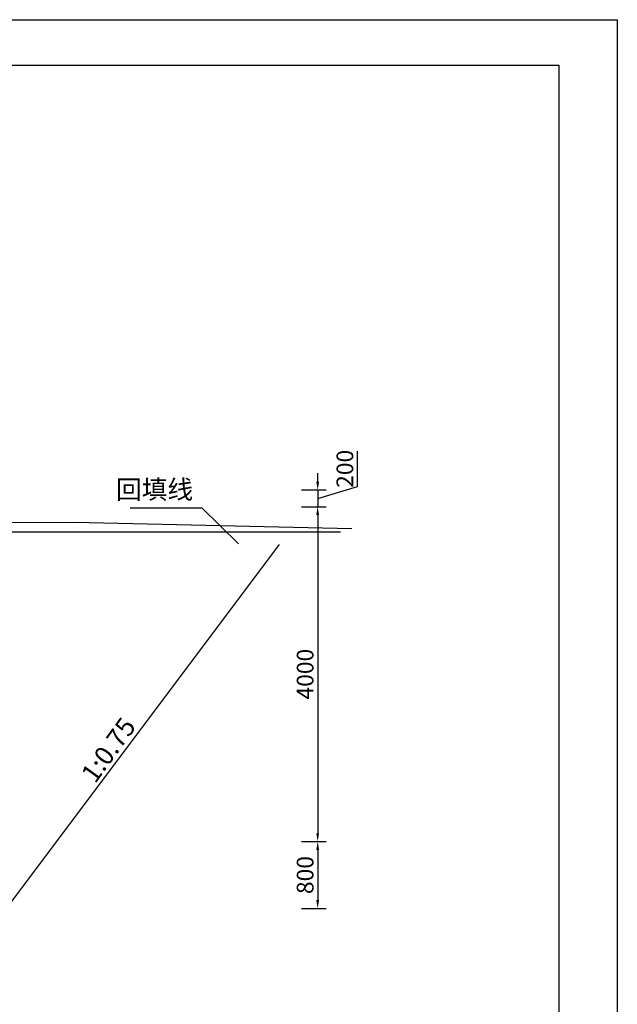
# Model space of a CAD drawing. Extents: x 428343 to 430218, y 4583272 to 4584226.
# Drawn here: x 429987 to 429994, y 4583444 to 4583456 of the extents above; entities that cross this region are included whole.
import ezdxf
from ezdxf.enums import TextEntityAlignment as Align

# ---------------------------------------------------------------- set-up
doc = ezdxf.new("R2010")
doc.units = 0
doc.header["$LTSCALE"] = 0.5
doc.header["$PDSIZE"] = 0.2
doc.layers.get('0').update_dxf_attribs({"linetype": 'CONTINUOUS'})
doc.layers.get('Defpoints').update_dxf_attribs({"linetype": 'CONTINUOUS'})
doc.layers.add('CZ~文字', color=7, linetype='CONTINUOUS', lineweight=0)
doc.layers.add('轮廓线', color=2, linetype='CONTINUOUS', lineweight=25)
for name, color, linetype in [('DMTK', 2, 'CONTINUOUS'), ('dmx', 1, 'CONTINUOUS'), ('标注', 3, 'CONTINUOUS')]:
    doc.layers.add(name, color=color, linetype=linetype)
doc.styles.add('宋体', font='txt')
doc.styles.add('样式 2', font='txt', dxfattribs={"width": 0.8, "height": 0.2})
doc.dimstyles.new('1：100', dxfattribs={"dimtxt": 0.2, "dimasz": 0.1, "dimexe": 0.1, "dimexo": 0.1, "dimgap": 0.05, "dimtad": 1, "dimdec": 0, "dimlfac": 1000, "dimzin": 0, "dimdsep": 46, "dimtxsty": '样式 2', "dimcen": 0.09, "dimadec": 0, "dimazin": 0, "dimtfac": 1, "dimtdec": 0, "dimtofl": 0, "dimtmove": 1, "dimatfit": 3, "dimfxl": 0, "dimtolj": 1, "dimtzin": 0, "dimarcsym": 0})

# ---------------------------------------------------------------- blocks, each defined once
blk = doc.blocks.new('*D413')
at = {"color": 0, "linetype": 'Continuous', "lineweight": -2, "transparency": 16777216}
for p, q in [((429991.252, 4583450.326), (429991.252, 4583450.746)), ((429990.777, 4583450.383), (429990.777, 4583450.483)), ((429990.582, 4583450.283), (429990.877, 4583450.283)), ((429990.777, 4583450.183), (429991.252, 4583450.326)), ((429990.777, 4583450.283), (429990.777, 4583450.083)), ((429990.582, 4583450.083), (429990.877, 4583450.083)), ((429990.777, 4583449.983), (429990.777, 4583449.883))]:
    blk.add_line(p, q, dxfattribs=at)
at = {"color": 0, "linetype": 'Continuous', "lineweight": 0, "transparency": 16777216}
for points in [[(429990.76, 4583450.383), (429990.794, 4583450.383), (429990.777, 4583450.283)], [(429990.76, 4583449.983), (429990.794, 4583449.983), (429990.777, 4583450.083)]]:
    blk.add_solid(points, dxfattribs=at)
at = {"layer": 'Defpoints', "color": 0, "linetype": 'Continuous', "lineweight": 0, "transparency": 16777216}
for p in [(429990.482, 4583450.283), (429990.482, 4583450.083), (429990.777, 4583450.083)]:
    blk.add_point(p, dxfattribs=at)
at = {"color": 0, "linetype": 'Continuous', "lineweight": -2, "transparency": 16777216, "insert": (429991.102, 4583450.536), "char_height": 0.2, "attachment_point": 5, "rotation": 90, "style": '样式 2'}
blk.add_mtext('\\A1;200', dxfattribs=at)
blk = doc.blocks.new('*D414')
at = {"color": 0, "linetype": 'Continuous', "lineweight": -2, "transparency": 16777216}
for p, q in [((429990.582, 4583450.083), (429990.877, 4583450.083)), ((429990.777, 4583449.983), (429990.777, 4583446.183)), ((429990.582, 4583446.083), (429990.877, 4583446.083))]:
    blk.add_line(p, q, dxfattribs=at)
at = {"color": 0, "linetype": 'Continuous', "lineweight": 0, "transparency": 16777216}
for points in [[(429990.76, 4583449.983), (429990.794, 4583449.983), (429990.777, 4583450.083)], [(429990.76, 4583446.183), (429990.794, 4583446.183), (429990.777, 4583446.083)]]:
    blk.add_solid(points, dxfattribs=at)
at = {"layer": 'Defpoints', "color": 0, "linetype": 'Continuous', "lineweight": 0, "transparency": 16777216}
for p in [(429990.482, 4583450.083), (429990.482, 4583446.083), (429990.777, 4583446.083)]:
    blk.add_point(p, dxfattribs=at)
at = {"color": 0, "linetype": 'Continuous', "lineweight": -2, "transparency": 16777216, "insert": (429990.627, 4583448.083), "char_height": 0.2, "attachment_point": 5, "rotation": 90, "style": '样式 2'}
blk.add_mtext('\\A1;4000', dxfattribs=at)
blk = doc.blocks.new('*D415')
at = {"color": 0, "linetype": 'Continuous', "lineweight": -2, "transparency": 16777216}
for p, q in [((429990.582, 4583446.083), (429990.877, 4583446.083)), ((429990.777, 4583445.983), (429990.777, 4583445.383)), ((429990.582, 4583445.283), (429990.877, 4583445.283))]:
    blk.add_line(p, q, dxfattribs=at)
at = {"color": 0, "linetype": 'Continuous', "lineweight": 0, "transparency": 16777216}
for points in [[(429990.76, 4583445.983), (429990.794, 4583445.983), (429990.777, 4583446.083)], [(429990.76, 4583445.383), (429990.794, 4583445.383), (429990.777, 4583445.283)]]:
    blk.add_solid(points, dxfattribs=at)
at = {"layer": 'Defpoints', "color": 0, "linetype": 'Continuous', "lineweight": 0, "transparency": 16777216}
for p in [(429990.482, 4583446.083), (429990.482, 4583445.283), (429990.777, 4583445.283)]:
    blk.add_point(p, dxfattribs=at)
at = {"color": 0, "linetype": 'Continuous', "lineweight": -2, "transparency": 16777216, "insert": (429990.627, 4583445.683), "char_height": 0.2, "attachment_point": 5, "rotation": 90, "style": '样式 2'}
blk.add_mtext('\\A1;800', dxfattribs=at)

msp = doc.modelspace()

# ---------------------------------------------------------------- linework, layer by layer
at = {"color": 3, "linetype": 'Continuous', "lineweight": -2}
msp.add_line((429984.4908, 4583449.783), (429991.0517, 4583449.783), dxfattribs=at)
at = {"linetype": 'Continuous', "lineweight": -2, "flags": 128}
msp.add_lwpolyline([(429988.5358, 4583450.0719), (429989.3929, 4583450.0719), (429989.8301, 4583449.6402)], dxfattribs=at)
at = {"layer": 'DMTK', "color": 0, "linetype": 'Continuous', "lineweight": -2}
msp.add_line((429990.3175, 4583449.6321), (429987.0558, 4583445.283), dxfattribs=at)
at = {"layer": 'dmx', "linetype": 'Continuous', "lineweight": -2, "flags": 128}
msp.add_lwpolyline([(429983.8558, 4583449.974), (429984.2768, 4583449.9609), (429985.1607, 4583449.8907), (429987.8719, 4583449.8979), (429991.1844, 4583449.8227)], dxfattribs=at)
at = {"layer": '轮廓线', "color": 7}
for points in [[(429930.404, 4583455.9016), (429994.3581, 4583455.9016), (429994.3581, 4583410.6814), (429930.404, 4583410.6814), (429930.404, 4583455.9016)], [(429931.5089, 4583455.3597), (429993.6607, 4583455.3597), (429993.6607, 4583411.414), (429931.5089, 4583411.414), (429931.5089, 4583455.3597)]]:
    msp.add_lwpolyline(points, dxfattribs=at)

# ---------------------------------------------------------------- texts
at = {"layer": 'CZ~文字', "lineweight": -2, "insert": (429989.288, 4583450.4027), "char_height": 0.225, "width": 16.2, "attachment_point": 3, "style": '宋体'}
msp.add_mtext('{\\fFangSong|b0|i0|c134|p49;回填线}', dxfattribs=at)
at = {"layer": '标注', "color": 0, "lineweight": -2, "style": '宋体'}
msp.add_text('1:0.75', height=0.225, rotation=54.08375, dxfattribs=at).set_placement((429988.4241, 4583447.0706), align=Align.BOTTOM_CENTER)

# ---------------------------------------------------------------- dimensions: what is measured, and where the dimension line sits
at = {"color": 0, "linetype": 'Continuous', "lineweight": -2}
for base, p1, p2, picture, middle in [((429990.7771, 4583450.083), (429990.4821, 4583450.283), (429990.4821, 4583450.083), '*D413', (429991.1021, 4583450.3755)), ((429990.7771, 4583446.083), (429990.4821, 4583450.083), (429990.4821, 4583446.083), '*D414', (429990.6271, 4583448.083)), ((429990.7771, 4583445.283), (429990.4821, 4583446.083), (429990.4821, 4583445.283), '*D415', (429990.6271, 4583445.683))]:
    dim = msp.add_linear_dim(base=base, p1=p1, p2=p2, angle=90, dimstyle='1：100', dxfattribs=at)
    dim.commit()
    dim.dimension.update_dxf_attribs({"geometry": picture, "text_midpoint": middle})

doc.saveas('drawing.dxf')
